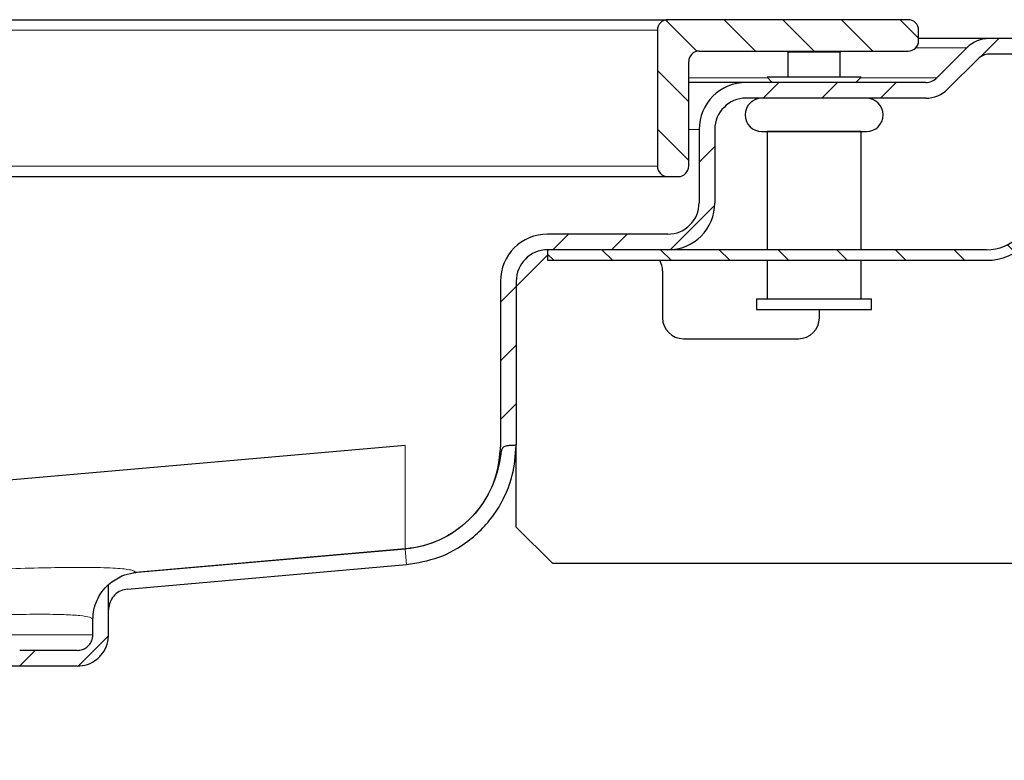
# Model space of a CAD drawing. Units: millimetres. Extents: x 0 to 420, y 0 to 297.
# Drawn here: x 318 to 337, y 227 to 241 of the extents above; entities that cross this region are included whole.
import ezdxf

# ---------------------------------------------------------------- set-up
doc = ezdxf.new("R2010")
doc.units = ezdxf.units.MM

msp = doc.modelspace()

# ---------------------------------------------------------------- hatches: boundary and pattern name
at = {"linetype": 'Continuous', "lineweight": 18}
h = msp.add_hatch(dxfattribs=at)
h.set_pattern_fill('ANSI31', scale=0.25, angle=90, style=0)
edge = h.paths.add_edge_path(flags=0)
edge.add_line((331.2313, 240.1847), (335.2313, 240.1847))
edge.add_arc((335.2313, 240.3847), 0.2, 270, 360)
edge.add_line((335.4313, 240.3847), (335.4313, 240.5847))
edge.add_arc((335.2313, 240.5847), 0.2, 0, 90)
edge.add_line((335.2313, 240.7847), (330.6313, 240.7847))
edge.add_arc((330.6313, 240.5847), 0.2, 90, 180)
edge.add_line((330.4313, 240.5847), (330.4313, 237.9847))
edge.add_arc((330.6313, 237.9847), 0.2, 180, 270)
edge.add_line((330.6313, 237.7847), (330.8313, 237.7847))
edge.add_arc((330.8313, 237.9847), 0.2, 270, 360)
edge.add_line((331.0313, 237.9847), (331.0313, 239.9847))
edge.add_arc((331.2313, 239.9847), 0.2, 90, 180, ccw=False)
h = msp.add_hatch(dxfattribs=at)
h.set_pattern_fill('ANSI31', scale=0.25, style=0)
edge = h.paths.add_edge_path(flags=0)
edge.add_arc((336.7798, 239.8247), 0.6, 90, 135)
edge.add_line((336.3556, 240.2489), (335.7792, 239.6725))
edge.add_arc((335.567, 239.8847), 0.3, 270, 315, ccw=False)
edge.add_line((335.567, 239.5847), (332.1313, 239.5847))
edge.add_arc((332.1313, 238.6847), 0.9, 90, 180)
edge.add_line((331.2313, 238.6847), (331.2313, 237.2847))
edge.add_arc((330.6313, 237.2847), 0.6, 270, 360, ccw=False)
edge.add_line((330.6313, 236.6847), (328.3313, 236.6847))
edge.add_arc((328.3313, 235.7847), 0.9, 90, 180)
edge.add_line((327.4313, 235.7847), (327.4313, 232.6571))
edge.add_spline(control_points=[(327.4313, 232.6571), (327.4313, 232.4332), (327.3926, 232.2063), (327.3186, 231.9951), (327.2445, 231.7838), (327.1329, 231.5825), (326.993, 231.4077), (326.8532, 231.2329), (326.6813, 231.0798), (326.4914, 230.9612), (326.3016, 230.8425), (326.0887, 230.755), (325.8703, 230.7059), (325.7832, 230.6863), (325.6946, 230.6725), (325.6056, 230.6647)], knot_values=[0, 0, 0, 0, 0.0033577, 0.0033577, 0.0033577, 0.0067154, 0.0067154, 0.0067154, 0.0100731, 0.0100731, 0.0100731, 0.0134309, 0.0134309, 0.0134309, 0.0147543, 0.0147543, 0.0147543, 0.0147543], weights=[1, 1, 1, 1, 1, 1, 1, 1, 1, 1, 1, 1, 1, 1, 1, 1], degree=3, periodic=0)
edge.add_line((325.6056, 230.6647), (320.4529, 230.2139))
edge.add_spline(control_points=[(320.4529, 230.2139), (320.4373, 230.2125), (320.4218, 230.2107), (320.4064, 230.2086)], knot_values=[0, 0, 0, 0, 1, 1, 1, 1], weights=[1, 1, 1, 1], degree=3, periodic=0)
edge.add_line((320.4064, 230.2086), (325.6057, 230.6634))
edge.add_spline(control_points=[(325.6057, 230.6634), (325.6955, 230.6713), (325.785, 230.6854), (325.8729, 230.7053), (326.0922, 230.7551), (326.306, 230.8433), (326.4963, 230.963), (326.689, 231.0841), (326.8634, 231.2404), (327.0044, 231.4191), (327.1474, 231.6003), (327.2592, 231.8099), (327.333, 232.0285), (327.3811, 232.171), (327.4106, 232.3196), (327.4354, 232.4679), (327.4417, 232.5056), (327.4462, 232.5448), (327.4624, 232.5795), (327.4661, 232.5874), (327.4707, 232.5951), (327.4765, 232.6017), (327.4823, 232.6083), (327.4894, 232.6139), (327.497, 232.6182), (327.5203, 232.6313), (327.5481, 232.6353), (327.5746, 232.6385), (327.6009, 232.6416), (327.6274, 232.6433), (327.6538, 232.6446), (327.6796, 232.6459), (327.7054, 232.6468), (327.7313, 232.6475)], knot_values=[0, 0, 0, 0, 0.0013524, 0.0013524, 0.0013524, 0.0047657, 0.0047657, 0.0047657, 0.0082215, 0.0082215, 0.0082215, 0.0117269, 0.0117269, 0.0117269, 0.0139891, 0.0139891, 0.0139891, 0.0145653, 0.0145653, 0.0145653, 0.0146958, 0.0146958, 0.0146958, 0.014827, 0.014827, 0.014827, 0.0152339, 0.0152339, 0.0152339, 0.0156338, 0.0156338, 0.0156338, 0.016024, 0.016024, 0.016024, 0.016024], weights=[1, 1, 1, 1, 1, 1, 1, 1, 1, 1, 1, 1, 1, 1, 1, 1, 1, 1, 1, 1, 1, 1, 1, 1, 1, 1, 1, 1, 1, 1, 1, 1, 1, 1], degree=3, periodic=0)
edge.add_spline(control_points=[(327.7313, 232.6475), (327.7313, 232.6507), (327.7313, 232.6539), (327.7313, 232.6571)], knot_values=[0.0119301, 0.0119301, 0.0119301, 0.0119301, 0.011977, 0.011977, 0.011977, 0.011977], weights=[1, 1, 1, 1], degree=3, periodic=0)
edge.add_line((327.7313, 232.6571), (327.7313, 235.7847))
edge.add_arc((328.3313, 235.7847), 0.6, 90, 180, ccw=False)
edge.add_line((328.3313, 236.3847), (330.6313, 236.3847))
edge.add_arc((330.6313, 237.2847), 0.9, 270, 360)
edge.add_line((331.5313, 237.2847), (331.5313, 238.6847))
edge.add_arc((332.1313, 238.6847), 0.6, 90, 180, ccw=False)
edge.add_line((332.1313, 239.2847), (335.567, 239.2847))
edge.add_arc((335.567, 239.8847), 0.6, 270, 315)
edge.add_line((335.9913, 239.4604), (336.5677, 240.0368))
edge.add_arc((336.7798, 239.8247), 0.3, 90, 135, ccw=False)
edge.add_line((336.7798, 240.1247), (340.4313, 240.1247))
edge.add_line((340.4313, 240.1247), (340.4313, 240.4247))
edge.add_line((340.4313, 240.4247), (336.7798, 240.4247))
h = msp.add_hatch(dxfattribs=at)
h.set_pattern_fill('ANSI31', scale=0.25, angle=90, style=0)
edge = h.paths.add_edge_path(flags=0)
edge.add_arc((336.7276, 237.2847), 0.9, 270, 315, ccw=False)
edge.add_line((336.7276, 236.3847), (328.3313, 236.3847))
edge.add_line((328.3313, 236.3847), (328.3313, 236.1847))
edge.add_line((328.3313, 236.1847), (336.7276, 236.1847))
edge.add_arc((336.7276, 237.2847), 1.1, 270, 315)
edge.add_line((337.5055, 236.5069), (338.0004, 237.0018))
edge.add_arc((338.7782, 236.224), 1.1, 45, 135, ccw=False)
edge.add_line((339.5561, 237.0018), (340.051, 236.5069))
edge.add_arc((340.8289, 237.2847), 1.1, 225, 315)
edge.add_line((341.6067, 236.5069), (342.1016, 237.0018))
edge.add_arc((342.8795, 236.224), 1.1, 45, 135, ccw=False)
edge.add_line((343.6573, 237.0018), (344.1523, 236.5069))
edge.add_arc((344.9301, 237.2847), 1.1, 225, 315)
edge.add_line((345.7079, 236.5069), (346.2029, 237.0018))
edge.add_arc((346.9807, 236.224), 1.1, 45, 135, ccw=False)
edge.add_line((347.7585, 237.0018), (348.2535, 236.5069))
edge.add_arc((349.0313, 237.2847), 1.1, 225, 270)
edge.add_line((349.0313, 236.1847), (351.2313, 236.1847))
edge.add_line((351.2313, 236.1847), (351.2313, 236.3847))
edge.add_line((351.2313, 236.3847), (349.0313, 236.3847))
edge.add_arc((349.0313, 237.2847), 0.9, 225, 270, ccw=False)
edge.add_line((348.3949, 236.6483), (347.8999, 237.1433))
edge.add_arc((346.9807, 236.224), 1.3, 45, 135)
edge.add_line((346.0614, 237.1433), (345.5665, 236.6483))
edge.add_arc((344.9301, 237.2847), 0.9, 225, 315, ccw=False)
edge.add_line((344.2937, 236.6483), (343.7987, 237.1433))
edge.add_arc((342.8795, 236.224), 1.3, 45, 135)
edge.add_line((341.9602, 237.1433), (341.4653, 236.6483))
edge.add_arc((340.8289, 237.2847), 0.9, 225, 315, ccw=False)
edge.add_line((340.1925, 236.6483), (339.6975, 237.1433))
edge.add_arc((338.7782, 236.224), 1.3, 45, 135)
edge.add_line((337.859, 237.1433), (337.364, 236.6483))
h = msp.add_hatch(dxfattribs=at)
h.set_pattern_fill('ANSI31', scale=0.25, style=0)
edge = h.paths.add_edge_path(flags=0)
edge.add_spline(control_points=[(319.6313, 229.0247), (319.6313, 229.0026), (319.6288, 228.9804), (319.624, 228.9588), (319.6166, 228.9261), (319.6035, 228.8941), (319.5857, 228.8657), (319.5679, 228.8372), (319.5449, 228.8114), (319.5187, 228.7904), (319.4925, 228.7694), (319.4623, 228.7527), (319.4306, 228.7416), (319.3989, 228.7305), (319.3649, 228.7247), (319.3313, 228.7247)], knot_values=[0, 0, 0, 0, 0.0003313, 0.0003313, 0.0003313, 0.0008391, 0.0008391, 0.0008391, 0.0013469, 0.0013469, 0.0013469, 0.0018547, 0.0018547, 0.0018547, 0.0023624, 0.0023624, 0.0023624, 0.0023624], weights=[1, 1, 1, 1, 1, 1, 1, 1, 1, 1, 1, 1, 1, 1, 1, 1], degree=3, periodic=0)
edge.add_line((319.3313, 228.7247), (318.2313, 228.7247))
edge.add_spline(control_points=[(318.2313, 228.7247), (318.1306, 228.7247), (318.0284, 228.7073), (317.9334, 228.6739), (317.8383, 228.6406), (317.7477, 228.5904), (317.6691, 228.5275), (317.5904, 228.4645), (317.5215, 228.3872), (317.4681, 228.3017), (317.4147, 228.2163), (317.3754, 228.1205), (317.3532, 228.0222), (317.3387, 227.9576), (317.3313, 227.8909), (317.3313, 227.8247)], knot_values=[0, 0, 0, 0, 0.001511, 0.001511, 0.001511, 0.0030219, 0.0030219, 0.0030219, 0.0045329, 0.0045329, 0.0045329, 0.0060439, 0.0060439, 0.0060439, 0.0070297, 0.0070297, 0.0070297, 0.0070297], weights=[1, 1, 1, 1, 1, 1, 1, 1, 1, 1, 1, 1, 1, 1, 1, 1], degree=3, periodic=0)
edge.add_line((317.3313, 227.8247), (317.3313, 226.6247))
edge.add_line((317.3313, 226.6247), (317.6313, 226.6247))
edge.add_line((317.6313, 226.6247), (317.6313, 228.0247))
edge.add_spline(control_points=[(317.6313, 228.0247), (317.6313, 228.0541), (317.6346, 228.0838), (317.641, 228.1125), (317.6509, 228.1562), (317.6684, 228.1987), (317.6921, 228.2367), (317.7158, 228.2747), (317.7465, 228.3091), (317.7814, 228.337), (317.8164, 228.365), (317.8566, 228.3873), (317.8989, 228.4021), (317.9411, 228.417), (317.9865, 228.4247), (318.0313, 228.4247)], knot_values=[0, 0, 0, 0, 0.0004417, 0.0004417, 0.0004417, 0.0011188, 0.0011188, 0.0011188, 0.0017958, 0.0017958, 0.0017958, 0.0024729, 0.0024729, 0.0024729, 0.0031499, 0.0031499, 0.0031499, 0.0031499], weights=[1, 1, 1, 1, 1, 1, 1, 1, 1, 1, 1, 1, 1, 1, 1, 1], degree=3, periodic=0)
edge.add_line((318.0313, 228.4247), (319.3313, 228.4247))
edge.add_spline(control_points=[(319.3313, 228.4247), (319.3984, 228.4247), (319.4665, 228.4363), (319.5299, 228.4585), (319.5933, 228.4807), (319.6537, 228.5142), (319.7061, 228.5562), (319.7585, 228.5981), (319.8045, 228.6497), (319.8401, 228.7066), (319.8757, 228.7636), (319.9019, 228.8275), (319.9167, 228.893), (319.9264, 228.9361), (319.9313, 228.9805), (319.9313, 229.0247)], knot_values=[0, 0, 0, 0, 0.0010073, 0.0010073, 0.0010073, 0.0020146, 0.0020146, 0.0020146, 0.0030219, 0.0030219, 0.0030219, 0.0040293, 0.0040293, 0.0040293, 0.0046865, 0.0046865, 0.0046865, 0.0046865], weights=[1, 1, 1, 1, 1, 1, 1, 1, 1, 1, 1, 1, 1, 1, 1, 1], degree=3, periodic=0)
edge.add_line((319.9313, 229.0247), (319.9313, 229.988))
edge.add_spline(control_points=[(319.9313, 229.988), (319.7619, 229.8358), (319.6313, 229.6425), (319.6313, 229.3168)], knot_values=[0, 0, 0, 0, 1, 1, 1, 1], weights=[1, 1, 1, 1], degree=3, periodic=0)
edge.add_line((319.6313, 229.3168), (319.6313, 229.0247))

# ---------------------------------------------------------------- linework, layer by layer
at = {"color": 7, "linetype": 'Continuous', "lineweight": 25}
for p, q in [((276.2313, 240.7847), (330.6313, 240.7847)), ((335.2313, 240.7847), (330.6313, 240.7847)), ((330.4313, 240.5847), (330.4313, 237.9847)), ((335.4313, 240.3847), (335.4313, 240.5847)), ((336.7798, 240.4247), (335.4313, 240.4247)), ((340.4313, 240.4247), (336.7798, 240.4247)), ((336.3556, 240.2489), (335.7792, 239.6725)), ((331.2313, 240.1847), (335.2313, 240.1847)), ((332.9113, 240.1847), (332.9313, 240.1647)), ((332.9313, 240.1647), (332.9313, 239.6847)), ((333.9313, 240.1647), (332.9313, 240.1647)), ((333.9313, 240.1647), (333.9513, 240.1847)), ((333.9313, 239.6847), (333.9313, 240.1647)), ((336.5677, 240.0368), (335.9913, 239.4604)), ((340.4313, 240.1247), (336.7798, 240.1247)), ((331.0313, 237.9847), (331.0313, 239.9847)), ((332.5313, 239.6847), (332.6313, 239.5847)), ((334.3313, 239.6847), (332.5313, 239.6847)), ((334.2313, 239.5847), (334.3313, 239.6847)), ((332.1313, 239.5847), (331.0313, 239.5847)), ((335.567, 239.5847), (332.1313, 239.5847)), ((332.6313, 239.5847), (332.6313, 239.5847)), ((334.2313, 239.5847), (332.6313, 239.5847)), ((334.2313, 239.5847), (334.2313, 239.5847)), ((335.567, 239.2847), (332.1313, 239.2847)), ((331.2313, 238.6847), (331.2313, 237.2847)), ((331.5313, 238.6847), (331.5313, 237.2847)), ((332.5313, 238.6447), (332.5313, 236.3847)), ((334.3313, 238.6447), (332.5313, 238.6447)), ((332.6313, 238.6447), (332.6313, 238.6447)), ((334.2313, 238.6447), (334.2313, 238.6447)), ((334.3313, 236.3847), (334.3313, 238.6447)), ((276.2313, 237.7847), (330.6313, 237.7847)), ((330.6313, 237.7847), (330.8313, 237.7847)), ((330.6313, 236.6847), (328.3313, 236.6847)), ((327.7313, 235.6847), (328.3313, 236.2847)), ((328.3313, 236.3847), (328.3313, 236.1847)), ((336.7276, 236.3847), (328.3313, 236.3847)), ((330.6313, 236.3847), (328.3313, 236.3847)), ((328.3313, 236.1847), (336.7276, 236.1847)), ((332.5313, 236.1847), (332.5313, 235.4447)), ((334.3313, 235.4447), (334.3313, 236.1847)), ((330.5313, 235.9847), (330.5313, 235.0847)), ((327.4313, 235.7847), (327.4313, 232.6571)), ((327.7313, 235.7847), (327.7313, 232.6571)), ((332.3313, 235.4447), (332.3313, 235.2447)), ((332.3313, 235.4447), (334.5313, 235.4447)), ((334.5313, 235.2447), (334.5313, 235.4447)), ((332.3313, 235.2447), (334.5313, 235.2447)), ((333.5313, 235.0847), (333.5313, 235.2447)), ((330.9313, 234.6847), (333.1313, 234.6847)), ((325.6056, 232.6421), (303.4836, 230.7067)), ((327.7313, 231.0847), (327.7313, 232.6571)), ((327.7313, 232.6571), (327.7313, 232.6475)), ((328.4313, 230.3847), (327.7313, 231.0847)), ((325.6057, 230.6634), (320.4064, 230.2086)), ((325.6056, 230.6647), (320.4529, 230.2139)), ((320.2964, 229.8992), (325.6317, 230.366)), ((320.4064, 230.2086), (320.4529, 230.2139)), ((337.9313, 230.3847), (328.4313, 230.3847)), ((319.9313, 229.9883), (319.9313, 229.9881)), ((319.9313, 229.0247), (319.9313, 229.988)), ((319.6313, 229.0247), (319.6313, 229.3168)), ((319.3313, 228.7247), (318.2313, 228.7247)), ((319.3313, 228.4247), (318.0313, 228.4247))]:
    msp.add_line(p, q, dxfattribs=at)
at = {"color": 8, "linetype": 'Continuous', "lineweight": 18}
for p, q in [((276.4313, 240.5847), (330.4313, 240.5847)), ((336.3556, 240.2489), (335.3782, 240.2489)), ((331.0313, 239.6725), (332.5435, 239.6725)), ((334.3191, 239.6725), (335.7792, 239.6725)), ((331.2313, 238.6847), (331.0313, 238.6847)), ((276.4313, 237.9847), (330.4313, 237.9847)), ((325.6056, 230.6647), (325.6056, 232.6421)), ((325.6057, 230.6634), (325.6317, 230.366)), ((319.6313, 229.0247), (311.179, 229.0247))]:
    msp.add_line(p, q, dxfattribs=at)
at = {"color": 7, "linetype": 'Continuous', "lineweight": 25}
for centre, radius, start, end in [((330.6313, 240.5847), 0.2, 90, 180), ((335.2313, 240.5847), 0.2, 0, 90), ((335.2313, 240.3847), 0.2, 270, 0), ((336.7798, 239.8247), 0.6, 90, 135), ((331.2313, 239.9847), 0.2, 90, 180), ((336.7798, 239.8247), 0.3, 90, 135), ((335.567, 239.8847), 0.3, 270, 315), ((332.1313, 238.6847), 0.9, 90, 180), ((335.567, 239.8847), 0.6, 270, 315), ((332.1313, 238.6847), 0.6, 90, 180), ((332.4313, 238.9647), 0.32, 90, 270), ((334.4313, 238.9647), 0.32, 270, 90), ((330.6313, 237.9847), 0.2, 180, 270), ((330.8313, 237.9847), 0.2, 270, 0), ((330.6313, 237.2847), 0.9, 270, 0), ((330.6313, 237.2847), 0.6, 270, 0), ((328.3313, 235.7847), 0.9, 90, 180), ((336.7276, 237.2847), 0.9, 270, 315), ((336.7276, 237.2847), 1.1, 270, 315), ((328.3313, 235.7847), 0.6, 90, 180), ((330.1313, 235.9847), 0.4, 0, 30), ((330.9313, 235.0847), 0.4, 180, 270), ((333.1313, 235.0847), 0.4, 270, 0)]:
    msp.add_arc(centre, radius, start, end, dxfattribs=at)
for points, knots in [([(332.4313, 238.6447), (332.4447, 238.6447), (332.4652, 238.6447), (332.5899, 238.6447), (332.719, 238.6447), (332.8792, 238.6447), (333.112, 238.6447), (333.4313, 238.6447), (333.7506, 238.6447), (333.9835, 238.6447), (334.1437, 238.6447), (334.2727, 238.6447), (334.3974, 238.6447), (334.418, 238.6447), (334.4313, 238.6447)], [0, 0, 0, 0, 0.1197284, 0.1841803, 0.25, 0.3158197, 0.3802716, 0.5, 0.6197284, 0.6841803, 0.75, 0.8158197, 0.8802716, 1, 1, 1, 1]), ([(327.4313, 232.6571), (327.4092, 232.4322), (327.365, 231.9825), (327.0201, 231.3833), (326.5126, 230.9303), (326.0051, 230.7162), (325.6942, 230.6761), (325.6056, 230.6647)], [0, 0, 0, 0, 0.2273274, 0.4546548, 0.6819821, 0.9093095, 1, 1, 1, 1]), ([(327.7313, 232.6475), (327.7054, 232.6467), (327.653, 232.6452), (327.5749, 232.6394), (327.5111, 232.6304), (327.4752, 232.6028), (327.4467, 232.5538), (327.4222, 232.3543), (327.3312, 231.9463), (327.0383, 231.3954), (326.5194, 230.9334), (326.0079, 230.7157), (325.6952, 230.6751), (325.6057, 230.6634)], [0, 0, 0, 0, 0.0244086, 0.049425, 0.0746627, 0.0829631, 0.09125, 0.127408, 0.2694536, 0.487448, 0.702444, 0.9148373, 1, 1, 1, 1]), ([(325.6317, 230.366), (325.8418, 230.4016), (326.2619, 230.4728), (326.7501, 230.7513), (327.1034, 231.0624), (327.3464, 231.364), (327.5342, 231.7049), (327.691, 232.1304), (327.7162, 232.4543), (327.7313, 232.6475)], [0, 0, 0, 0, 0.1871445, 0.3742762, 0.4867018, 0.6023858, 0.7144417, 0.8296618, 1, 1, 1, 1]), ([(319.9313, 229.9882), (320.0131, 230.0493), (320.1567, 230.1565), (320.3313, 230.1929), (320.4064, 230.2086)], [0, 0, 0, 0, 0.5703561, 1, 1, 1, 1]), ([(319.6313, 229.3168), (319.6353, 229.3798), (319.6434, 229.5061), (319.706, 229.686), (319.7986, 229.8527), (319.887, 229.9429), (319.9313, 229.9881)], [0, 0, 0, 0, 0.2497324, 0.5003338, 0.7497726, 1, 1, 1, 1]), ([(320.2964, 229.8992), (320.2519, 229.8906), (320.1629, 229.8733), (320.0482, 229.7936), (319.9671, 229.6837), (319.9345, 229.5791), (319.932, 229.5182), (319.9313, 229.5009)], [0, 0, 0, 0, 0.2284277, 0.4564865, 0.6901449, 0.9122035, 1, 1, 1, 1]), ([(319.3313, 228.4247), (319.3987, 228.4313), (319.5337, 228.4446), (319.7135, 228.548), (319.8492, 228.7003), (319.9211, 228.869), (319.9284, 228.9804), (319.9313, 229.0247)], [0, 0, 0, 0, 0.2146939, 0.4293877, 0.6440816, 0.8587754, 1, 1, 1, 1]), ([(319.3313, 228.7247), (319.365, 228.728), (319.4325, 228.7346), (319.5224, 228.7864), (319.5902, 228.8625), (319.6262, 228.9468), (319.6298, 229.0026), (319.6313, 229.0247)], [0, 0, 0, 0, 0.2146939, 0.4293877, 0.6440816, 0.8587754, 1, 1, 1, 1])]:
    msp.add_open_spline(points, degree=3, knots=knots, dxfattribs=at)
at = {"color": 8, "linetype": 'Continuous', "lineweight": 18}
for points, knots in [([(307.5195, 229.6208), (307.9521, 229.6548), (308.8171, 229.7227), (310.0917, 229.8182), (311.3424, 229.9083), (312.7057, 230.0018), (314.1329, 230.0932), (315.5707, 230.1766), (316.7502, 230.2361), (317.6969, 230.2758), (318.44, 230.3), (319.0711, 230.3127), (319.6383, 230.3142), (320.0914, 230.2999), (320.395, 230.2676), (320.4337, 230.2316), (320.4529, 230.2139)], [0, 0, 0, 0, 0.0596106, 0.1192038, 0.1812823, 0.2433436, 0.3284009, 0.4141154, 0.5003533, 0.5650444, 0.6297298, 0.69347, 0.7572123, 0.8397745, 0.9207416, 1, 1, 1, 1]), ([(319.6313, 229.3168), (319.6191, 229.3321), (319.5949, 229.3624), (319.4004, 229.3929), (319.0895, 229.4123), (318.6475, 229.419), (318.0738, 229.4127), (317.3807, 229.3933), (316.5731, 229.3609), (315.655, 229.3157), (314.7312, 229.2636), (313.8393, 229.2086), (313.0057, 229.154), (312.1206, 229.0932), (311.4944, 229.0476), (311.179, 229.0247)], [0, 0, 0, 0, 0.0823449, 0.1641259, 0.2453489, 0.3300431, 0.4148494, 0.4997746, 0.5837575, 0.6686027, 0.7543162, 0.8143733, 0.8753384, 0.9372134, 1, 1, 1, 1])]:
    msp.add_open_spline(points, degree=3, knots=knots, dxfattribs=at)

doc.saveas('drawing.dxf')
